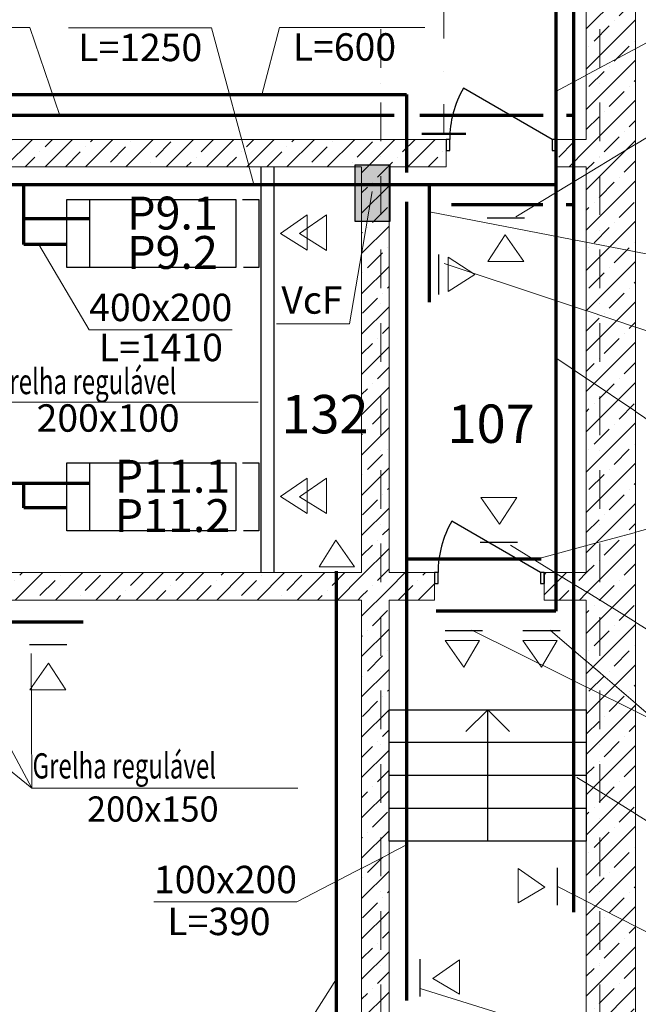
# Model space of a CAD drawing. Units: millimetres. Extents: x 6717 to 163246, y 116 to 80847.
# Drawn here: x 65931 to 71577, y 26841 to 35821 of the extents above; entities that cross this region are included whole.
import ezdxf
from ezdxf.enums import TextEntityAlignment as Align

# ---------------------------------------------------------------- set-up
doc = ezdxf.new("R2010")
doc.units = ezdxf.units.MM
for name, pattern in [('OO_EOIOIEOE_IAY', [670.277762, 352.777767, -176.388884, 0, -141.111112]), ('Wipeout_Contour', [1000, 0, -1000]), ('Штрихпунктирная', [1300.4, 700, -300.4, 0, -300])]:
    doc.linetypes.add(name, pattern=pattern)
for name, color, linetype, lineweight in [('вентиляция', 1, 'Continuous', 60), ('Двери ArchiCAD_Ном_пера__2', 7, 'Continuous', 25), ('Лестница_Ном_пера__2', 7, 'Continuous', 25), ('Наружные стены_Ном_пера__4', 7, 'Continuous', 50), ('Наружные стены_Ном_пера__7', 7, 'Continuous', 18)]:
    doc.layers.add(name, color=color, linetype=linetype, lineweight=lineweight)
for name, color, linetype in [('Двери ArchiCAD', 7, 'Continuous'), ('Лестница', 7, 'Continuous'), ('План', 7, 'Continuous')]:
    doc.layers.add(name, color=color, linetype=linetype)
doc.styles.add('Arial Cyr', font='ARIAL.TTF')
pattern_1 = [(45, (146549.8, -169365), (-183.84776, 183.84776), []), (45, (146457.88, -169273.07), (-183.84776, 183.84776), [195, -65, 0, -65])]

# ---------------------------------------------------------------- blocks, each defined once
blk = doc.blocks.new('Дверь металлическая 1 11')
at = {"linetype": 'Wipeout_Contour', "ltscale": 1956.440337}
blk.add_wipeout([(-500, -100), (-468, -100), (-468, 0), (-500, 0)], dxfattribs=at).dxf.layer = 'Двери ArchiCAD'
at = {"linetype": 'Wipeout_Contour', "ltscale": 1956.494673}
blk.add_wipeout([(500, 0), (468, 0), (468, -100), (500, -100)], dxfattribs=at).dxf.layer = 'Двери ArchiCAD'
at = {"layer": 'Двери ArchiCAD_Ном_пера__2', "linetype": 'Continuous'}
for p, q in [((468, 0), (-342.6, 468)), ((-468, 0), (-500, 0)), ((-500, 0), (-500, -100)), ((-500, 0), (-500, -100)), ((-468, -100), (-468, 0)), ((500, 0), (468, 0)), ((468, 0), (468, -100)), ((500, -100), (500, 0)), ((500, 0), (500, -100)), ((-500, -100), (-468, -100)), ((468, -100), (500, -100))]:
    blk.add_line(p, q, dxfattribs=at)
blk.add_arc((468, 0), 936, 150, 180, dxfattribs=at)
blk = doc.blocks.new('Лестничный марш RC 11_8')
at = {"linetype": 'Wipeout_Contour', "ltscale": 5163.731425}
blk.add_wipeout([(0, 0), (1800, 0), (1800, 1200), (0, 1200)], dxfattribs=at).dxf.layer = 'Лестница'
at = {"layer": 'Лестница_Ном_пера__2', "linetype": 'Continuous'}
for p, q in [((1800, 1200), (0, 1200)), ((0, 1200), (0, 0)), ((900, 1200), (700, 1000)), ((900, 0), (900, 1200)), ((1100, 1000), (900, 1200)), ((1800, 0), (1800, 1200)), ((0, 900), (1800, 900)), ((0, 600), (1800, 600)), ((0, 300), (1800, 300)), ((0, 0), (1800, 0))]:
    blk.add_line(p, q, dxfattribs=at)
blk = doc.blocks.new('Линия_5561', base_point=(-75323.1, 172169.6))
at = {"layer": 'Наружные стены_Ном_пера__7', "linetype": 'OO_EOIOIEOE_IAY'}
blk.add_line((-75323.1, 172569.6), (-75323.1, 248319.3), dxfattribs=at)
blk = doc.blocks.new('Линия_5562', base_point=(-77323.1, 172169.6))
at = {"layer": 'Наружные стены_Ном_пера__7', "linetype": 'OO_EOIOIEOE_IAY'}
blk.add_line((-77323.1, 172569.6), (-77323.1, 248319.3), dxfattribs=at)

msp = doc.modelspace()

# ---------------------------------------------------------------- linework, layer by layer
at = {"layer": 'вентиляция', "color": 0, "linetype": 'Continuous', "lineweight": 20, "ltscale": 75}
for p, q in [((64720.6, 35749.2), (66025.1, 35749.2)), ((66376.2, 35747.5), (67680.7, 35747.5)), ((68301, 35751.1), (68139.7, 35136.4)), ((68301, 35751.1), (69627.9, 35751.1)), ((66564.8, 32993.2), (67869.3, 32993.2)), ((68273.7, 33046.5), (68940.6, 33046.5)), ((65680.9, 32331.4), (68106.4, 32331.4)), ((66043.2, 28811.9), (68468.6, 28811.9)), ((67155.4, 27775.6), (68459.9, 27775.6)), ((68440.2, 26472.9), (68821.6, 27072.9))]:
    msp.add_line(p, q, dxfattribs=at)
at = {"layer": 'вентиляция', "color": 7, "lineweight": 15}
for p, q in [((66025.1, 35749.2), (66298.2, 34946.5)), ((66564.8, 32993.2), (66107, 33769.5)), ((66043.2, 28811.9), (64436, 30100.3)), ((66043.2, 28811.9), (65356.7, 30087.9)), ((66043.2, 28811.9), (66035.1, 30039.1))]:
    msp.add_line(p, q, dxfattribs=at)
at = {"layer": 'вентиляция', "color": 5, "linetype": 'Continuous', "lineweight": 70}
msp.add_line((64487.4, 35139), (69461.7, 35139), dxfattribs=at)
at = {"layer": 'вентиляция', "color": 137, "linetype": 'Continuous', "lineweight": 70}
for p, q in [((65077.4, 34948.6), (69349.5, 34948.6)), ((70920.2, 34948.6), (70971.9, 34948.6)), ((70705.5, 34132.5), (69873.2, 34132.5)), ((70981.4, 34132.5), (70916.9, 34132.5))]:
    msp.add_line(p, q, dxfattribs=at)
at = {"layer": 'вентиляция', "color": 244, "linetype": 'Continuous', "lineweight": 70}
for p, q in [((65967.6, 33769.5), (65967.6, 34319.1)), ((69671.5, 33245.3), (69671.5, 34319.1)), ((66570.9, 34005.8), (65967.6, 34005.8)), ((66351.3, 33769.5), (65967.6, 33769.5)), ((70824.2, 30427.2), (69732.6, 30427.2))]:
    msp.add_line(p, q, dxfattribs=at)
at = {"layer": 'вентиляция', "color": 7, "linetype": 'Continuous', "lineweight": 20, "ltscale": 5}
for p, q in [((68554.3, 34040.3), (68310.9, 33871)), ((68729.7, 34039.8), (68486.2, 33870.5)), ((68554.3, 34040.3), (68554.3, 33884.8)), ((68729.7, 34039.8), (68729.7, 33717.2)), ((68554.3, 33717.7), (68310.9, 33871)), ((68729.7, 33717.2), (68486.2, 33870.5)), ((68554.3, 33884.8), (68554.3, 33841.5)), ((70202.7, 33615), (70362.2, 33858.5)), ((70531.5, 33615), (70362.2, 33858.5)), ((68554.3, 33841.5), (68554.3, 33717.7)), ((69842.6, 33654.4), (70086, 33497.7)), ((69842.6, 33654.4), (69842.6, 33341.6)), ((70531.5, 33615), (70202.7, 33615)), ((69842.6, 33341.6), (70086, 33497.7)), ((68554.3, 31640.2), (68310.9, 31470.9)), ((68729.7, 31639.7), (68486.2, 31470.3)), ((68554.3, 31640.2), (68554.3, 31484.7)), ((68729.7, 31639.7), (68729.7, 31317.1)), ((68554.3, 31317.6), (68310.9, 31470.9)), ((68729.7, 31317.1), (68486.2, 31470.3)), ((68554.3, 31484.7), (68554.3, 31441.4)), ((68554.3, 31441.4), (68554.3, 31317.6)), ((70139.7, 31464.5), (70468.6, 31464.5)), ((68663.6, 30831.9), (68816.9, 31075.3)), ((68986.3, 30831.9), (68816.9, 31075.3)), ((68787.4, 30831.9), (68663.6, 30831.9)), ((68830.7, 30831.9), (68787.4, 30831.9)), ((68986.3, 30831.9), (68830.7, 30831.9)), ((69813.9, 30159.6), (69983.3, 29916.1)), ((69813.9, 30159.6), (70126.8, 30159.6)), ((70126.8, 30159.6), (69983.3, 29916.1)), ((70522.9, 30159.6), (70692.2, 29916.1)), ((70522.9, 30159.6), (70835.7, 30159.6)), ((70835.7, 30159.6), (70692.2, 29916.1)), ((66025.2, 29707.6), (66194.6, 29951.1)), ((66351.4, 29707.6), (66194.6, 29951.1)), ((66025.2, 29707.6), (66351.4, 29707.6)), ((70479.7, 28079.2), (70723.2, 27909.8)), ((70479.7, 28079.2), (70479.7, 27766.3)), ((70479.7, 27766.3), (70723.2, 27909.8)), ((69946.3, 27246.9), (69702.8, 27077.5)), ((69946.3, 27246.9), (69946.3, 26934)), ((69946.3, 26934), (69702.8, 27077.5))]:
    msp.add_line(p, q, dxfattribs=at)
at = {"layer": 'вентиляция', "color": 7, "lineweight": 30}
for p, q in [((70195.8, 34013.3), (70536.9, 34013.3)), ((69756.1, 33313.9), (69756.1, 33680.5)), ((70154.5, 30246), (69813.4, 30246)), ((70863.4, 30246), (70522.4, 30246)), ((66360.9, 30119.2), (66019.9, 30119.2)), ((70840.3, 27743.5), (70840.3, 28084.5)), ((69585.7, 26911.2), (69585.7, 27252.3))]:
    msp.add_line(p, q, dxfattribs=at)
at = {"layer": 'вентиляция', "color": 232, "linetype": 'Continuous', "lineweight": 70}
for p, q in [((66564.6, 31591.5), (61710.2, 31591.5)), ((65967.6, 31369.4), (65967.6, 31591.5)), ((66351.3, 31369.4), (65967.6, 31369.4))]:
    msp.add_line(p, q, dxfattribs=at)
at = {"layer": 'вентиляция', "color": 184, "linetype": 'Continuous', "lineweight": 70}
msp.add_line((66510.2, 30325.2), (61302.4, 30325.2), dxfattribs=at)
at = {"layer": 'вентиляция', "color": 6, "linetype": 'Continuous', "lineweight": 30}
for points in [[(66360.3, 33560.4), (66360.3, 34180.1), (67904.4, 34180.1), (67904.4, 33560.4)], [(66360.3, 31160.3), (66360.3, 31779.9), (67904.4, 31779.9), (67904.4, 31160.3)]]:
    msp.add_lwpolyline(points, close=True, dxfattribs=at)
at = {"layer": 'вентиляция', "color": 203, "linetype": 'Continuous', "lineweight": 30}
for points in [[(67835.2, 33560.4), (66570.9, 33560.4), (66570.9, 34180.1), (67828.7, 34180.1)], [(67965.9, 34180.1), (68114.9, 34180.1), (68114.9, 33560.4), (67972.5, 33560.4)], [(67835.2, 31160.3), (66570.9, 31160.3), (66570.9, 31779.9), (67828.7, 31779.9)], [(67965.9, 31779.9), (68114.9, 31779.9), (68114.9, 31160.3), (67972.5, 31160.3)]]:
    msp.add_lwpolyline(points, dxfattribs=at)

# ---------------------------------------------------------------- texts
at = {"layer": 'вентиляция', "color": 0, "linetype": 'Continuous', "lineweight": 20, "ltscale": 75, "style": 'Arial Cyr'}
for s, height, p in [(' L=1250', 250, (66388.7, 35442.6)), (' L=600', 250, (68347.3, 35447.2)), ('400х200', 250, (66565.5, 33071.7)), ('VcF', 250, (68319.4, 33139.2)), (' L=1410', 250, (66577.3, 32706.2)), ('200х100', 250, (66085.6, 32063)), ('200х150', 230, (66545.6, 28506.9)), ('100х200', 250, (67156.1, 27854.1)), (' L=390', 250, (67201.8, 27471.7))]:
    msp.add_text(s, height=height, dxfattribs=at).set_placement(p)
at = {"layer": 'вентиляция', "color": 7, "linetype": 'Continuous', "lineweight": 30, "style": 'Arial Cyr'}
for s, p in [('P9.1', (67325.6, 34057.2)), ('P9.2', (67325.6, 33698.1)), ('P11.1', (67325.6, 31657.1)), ('P11.2', (67325.6, 31298))]:
    msp.add_text(s, height=300, dxfattribs=at).set_placement(p, align=Align.MIDDLE_CENTER)
at = {"layer": 'вентиляция', "color": 0, "linetype": 'Continuous', "lineweight": 20, "ltscale": 75, "style": 'Arial Cyr', "width": 0.7}
for p in [(65685.9, 32405.6), (66048.2, 28900.4)]:
    msp.add_text('Grelha regulável', height=230, dxfattribs=at).set_placement(p)
at = {"layer": 'План', "color": 7, "linetype": 'Continuous', "lineweight": 15, "insert": (69835.6, 32090.7), "char_height": 350, "attachment_point": 4, "style": 'Arial Cyr'}
msp.add_mtext('{107}', dxfattribs=at)

# ---------------------------------------------------------------- wipeouts: each hides what was drawn before it
at = {"color": 7, "linetype": 'Wipeout_Contour', "lineweight": 15, "ltscale": 863222.355026}
msp.add_wipeout([(69052, 30527.9), (69052, 30777.9), (62127, 30777.9), (62127, 30527.9)], dxfattribs=at).dxf.layer = 'План'
at = {"color": 7, "linetype": 'Wipeout_Contour', "lineweight": 15, "ltscale": 857367.224964}
msp.add_wipeout([(69302, 30527.9), (69717.1, 30527.9), (69717.1, 30777.9), (69302, 30777.9)], dxfattribs=at).dxf.layer = 'План'
at = {"color": 7, "linetype": 'Wipeout_Contour', "lineweight": 15, "ltscale": 855370.546907}
msp.add_wipeout([(70717.1, 30527.9), (71101.7, 30527.9), (71101.7, 30777.9), (70717.1, 30777.9)], dxfattribs=at).dxf.layer = 'План'

# ---------------------------------------------------------------- next in the draw order: hatches: boundary and pattern name
at = {"layer": 'План', "linetype": 'Continuous', "lineweight": 15}
h = msp.add_hatch(dxfattribs=at)
h.set_pattern_fill('ЛИНИИ_СПЛОШНЫЕ_И_ШТРИХПУ_FE', style=0, pattern_type=2)
h.set_pattern_definition(pattern_1)
h.paths.add_polyline_path([(69052, 30527.9), (69052, 30777.9), (62127, 30777.9), (62127, 30527.9)], flags=0)
h = msp.add_hatch(dxfattribs=at)
h.set_pattern_fill('ЛИНИИ_СПЛОШНЫЕ_И_ШТРИХПУ_FE', style=0, pattern_type=2)
h.set_pattern_definition(pattern_1)
h.paths.add_polyline_path([(69302, 30527.9), (69717.1, 30527.9), (69717.1, 30777.9), (69302, 30777.9)], flags=0)
h = msp.add_hatch(dxfattribs=at)
h.set_pattern_fill('ЛИНИИ_СПЛОШНЫЕ_И_ШТРИХПУ_FE', style=0, pattern_type=2)
h.set_pattern_definition(pattern_1)
h.paths.add_polyline_path([(70717.1, 30527.9), (71101.7, 30527.9), (71101.7, 30777.9), (70717.1, 30777.9)], flags=0)

# ---------------------------------------------------------------- next in the draw order: linework, layer by layer
at = {"layer": 'вентиляция', "color": 202, "linetype": 'Continuous', "lineweight": 70}
msp.add_line((68821.5, 24079.3), (68821.5, 30791.8), dxfattribs=at)
at = {"layer": 'План', "color": 7, "linetype": 'Continuous', "lineweight": 15}
for p, q in [((69052, 30777.9), (62127, 30777.9)), ((69717.1, 30777.9), (69302, 30777.9)), ((69717.1, 30777.9), (69717.1, 30527.9)), ((70717.1, 30777.9), (70717.1, 30527.9)), ((71101.7, 30777.9), (70717.1, 30777.9)), ((62127, 30527.9), (69052, 30527.9)), ((69302, 30527.9), (69717.1, 30527.9)), ((70717.1, 30527.9), (71101.7, 30527.9))]:
    msp.add_line(p, q, dxfattribs=at)

# ---------------------------------------------------------------- next in the draw order: block references
msp.add_blockref('Дверь металлическая 1 11', (70217.1, 30777.9), dxfattribs=at)

# ---------------------------------------------------------------- next in the draw order: wipeouts: each hides what was drawn before it
at = {"color": 7, "linetype": 'Wipeout_Contour', "lineweight": 15, "ltscale": 868420.271223}
msp.add_wipeout([(71101.7, 43977.9), (71101.7, 24623), (71551.7, 24173), (71551.7, 44277.9)], dxfattribs=at).dxf.layer = 'План'
at = {"color": 7, "linetype": 'Wipeout_Contour', "lineweight": 15, "ltscale": 853774.387826}
msp.add_wipeout([(69052, 34478.3), (69052, 24627.9), (69302, 24627.9), (69302, 34478.3)], dxfattribs=at).dxf.layer = 'План'

# ---------------------------------------------------------------- next in the draw order: hatches: boundary and pattern name
at = {"layer": 'План', "linetype": 'Continuous', "lineweight": 15}
h = msp.add_hatch(dxfattribs=at)
h.set_pattern_fill('ЛИНИИ_СПЛОШНЫЕ_И_ШТРИХПУ_FE', style=0, pattern_type=2)
h.set_pattern_definition(pattern_1)
h.paths.add_polyline_path([(69052, 34478.3), (69052, 24627.9), (69302, 24627.9), (69302, 34478.3)], flags=0)

# ---------------------------------------------------------------- next in the draw order: linework, layer by layer
at = {"layer": 'вентиляция', "color": 244, "linetype": 'Continuous', "lineweight": 70}
msp.add_line((65478.7, 34319.1), (70824.2, 34319.1), dxfattribs=at)
at = {"layer": 'вентиляция', "color": 7, "linetype": 'Continuous', "lineweight": 15}
for p, q in [((69147.3, 34253.9), (68940.6, 33046.5)), ((71783.5, 30181.6), (70411.6, 31027))]:
    msp.add_line(p, q, dxfattribs=at)
at = {"layer": 'вентиляция', "color": 7, "lineweight": 15}
for p, q in [((71757.8, 33663.5), (69671.5, 34067.5)), ((71850.2, 31226.8), (70659.9, 30903.4)), ((69585.7, 26985.2), (71667.3, 26338.6))]:
    msp.add_line(p, q, dxfattribs=at)
at = {"layer": 'вентиляция', "color": 0, "linetype": 'Continuous', "lineweight": 20, "ltscale": 75}
for p, q in [((69805.2, 33598.7), (71754.3, 32950.9)), ((71821.8, 32065), (70824.2, 32736.4)), ((70840.3, 27914), (71782.5, 27434.9))]:
    msp.add_line(p, q, dxfattribs=at)
at = {"layer": 'вентиляция', "color": 7, "linetype": 'Continuous', "lineweight": 20, "ltscale": 5}
for p in [(70139.7, 31464.5), (70468.6, 31464.5)]:
    msp.add_line(p, (70309, 31221.1), dxfattribs=at)
at = {"layer": 'вентиляция', "color": 7, "lineweight": 30}
msp.add_line((70475.4, 31053), (70134.3, 31053), dxfattribs=at)
at = {"layer": 'вентиляция', "color": 5, "linetype": 'Continuous', "lineweight": 70}
msp.add_line((69461.7, 30904.6), (70690.1, 30904.6), dxfattribs=at)
at = {"layer": 'План', "color": 7, "linetype": 'Continuous', "lineweight": 15}
for p, q in [((71551.7, 24173), (71551.7, 44277.9)), ((71101.7, 43977.9), (71101.7, 34728.3)), ((69052, 34478.3), (69052, 30777.9)), ((69302, 30777.9), (69302, 34478.3)), ((71101.7, 34478.3), (71101.7, 30777.9)), ((69052, 30527.9), (69052, 24627.9)), ((69302, 24627.9), (69302, 30527.9)), ((71101.7, 30527.9), (71101.7, 24623))]:
    msp.add_line(p, q, dxfattribs=at)

# ---------------------------------------------------------------- next in the draw order: texts
at = {"layer": 'План', "color": 7, "linetype": 'Continuous', "lineweight": 15, "insert": (68319.3, 32177.9), "char_height": 350, "attachment_point": 4, "style": 'Arial Cyr'}
msp.add_mtext('{132}', dxfattribs=at)

# ---------------------------------------------------------------- next in the draw order: block references
at = {"layer": 'План', "color": 7, "linetype": 'Continuous', "lineweight": 15, "xscale": -1}
msp.add_blockref('Лестничный марш RC 11_8', (71102, 28327.9), dxfattribs=at)

# ---------------------------------------------------------------- next in the draw order: wipeouts: each hides what was drawn before it
at = {"color": 7, "linetype": 'Wipeout_Contour', "lineweight": 15, "ltscale": 877342.960533}
msp.add_wipeout([(62127, 34478.3), (69823.2, 34478.3), (69823.2, 34728.3), (62127, 34728.3)], dxfattribs=at).dxf.layer = 'План'
at = {"color": 7, "linetype": 'Wipeout_Contour', "lineweight": 15, "ltscale": 870094.582423}
msp.add_wipeout([(70823.2, 34478.3), (71101.7, 34478.3), (71101.7, 34728.3), (70823.2, 34728.3)], dxfattribs=at).dxf.layer = 'План'

# ---------------------------------------------------------------- next in the draw order: hatches: boundary and pattern name
at = {"layer": 'вентиляция', "linetype": 'Continuous', "lineweight": 30}
msp.add_hatch(color=7, dxfattribs=at).paths.add_polyline_path([(68992, 33980.6), (68992, 34496.9), (69310.1, 34496.9), (69310.1, 33980.6)])
at = {"layer": 'План', "linetype": 'Continuous', "lineweight": 15}
h = msp.add_hatch(dxfattribs=at)
h.set_pattern_fill('ЛИНИИ_СПЛОШНЫЕ_И_ШТРИХПУ_FE', style=0, pattern_type=2)
h.set_pattern_definition(pattern_1)
h.paths.add_polyline_path([(71101.7, 43977.9), (71101.7, 24623), (71551.7, 24173), (71551.7, 44277.9)], flags=0)
h = msp.add_hatch(dxfattribs=at)
h.set_pattern_fill('ЛИНИИ_СПЛОШНЫЕ_И_ШТРИХПУ_FE', style=0, pattern_type=2)
h.set_pattern_definition(pattern_1)
h.paths.add_polyline_path([(62127, 34478.3), (69823.2, 34478.3), (69823.2, 34728.3), (62127, 34728.3)], flags=0)
h = msp.add_hatch(dxfattribs=at)
h.set_pattern_fill('ЛИНИИ_СПЛОШНЫЕ_И_ШТРИХПУ_FE', style=0, pattern_type=2)
h.set_pattern_definition(pattern_1)
h.paths.add_polyline_path([(70823.2, 34478.3), (71101.7, 34478.3), (71101.7, 34728.3), (70823.2, 34728.3)], flags=0)

# ---------------------------------------------------------------- next in the draw order: linework, layer by layer
at = {"layer": 'вентиляция', "color": 137, "linetype": 'Continuous', "lineweight": 70}
msp.add_line((70984, 40358.4), (70984, 27681.9), dxfattribs=at)
at = {"layer": 'вентиляция', "color": 7, "lineweight": 15}
for p, q in [((67680.7, 35747.5), (68068, 34319.1)), ((71822.6, 28408.8), (71016.9, 28910.4))]:
    msp.add_line(p, q, dxfattribs=at)
at = {"layer": 'вентиляция', "color": 5, "linetype": 'Continuous', "lineweight": 70}
for p, q in [((69461.7, 35139), (69461.7, 34426.8)), ((69461.7, 34159.5), (69461.7, 26875.7))]:
    msp.add_line(p, q, dxfattribs=at)
at = {"layer": 'вентиляция', "color": 7, "linetype": 'Continuous', "lineweight": 15}
for q in [(70058.7, 30252.3), (70773.1, 30252.3)]:
    msp.add_line((71754.3, 29410.3), q, dxfattribs=at)
at = {"layer": 'вентиляция', "color": 0, "linetype": 'Continuous', "lineweight": 20, "ltscale": 75}
msp.add_line((68459.9, 27775.6), (69461.7, 28293.8), dxfattribs=at)
at = {"layer": 'вентиляция', "color": 7, "linetype": 'Continuous', "lineweight": 30}
msp.add_lwpolyline([(68992, 33980.6), (68992, 34496.9), (69310.1, 34496.9), (69310.1, 33980.6)], close=True, dxfattribs=at)
at = {"layer": 'План', "color": 7, "linetype": 'Continuous', "lineweight": 15}
for p, q in [((69823.2, 34728.3), (64301.4, 34728.3)), ((70823.2, 34728.3), (70823.2, 34478.3)), ((71101.7, 34728.3), (70823.2, 34728.3)), ((65377, 34478.3), (69052, 34478.3)), ((69302, 34478.3), (69823.2, 34478.3)), ((70823.2, 34478.3), (71101.7, 34478.3))]:
    msp.add_line(p, q, dxfattribs=at)
at = {"layer": 'План', "color": 7, "linetype": 'Continuous'}
for p, q in [((68132, 34478.3), (68132, 30777.9)), ((68252, 34478.3), (68252, 30777.9))]:
    msp.add_line(p, q, dxfattribs=at)

# ---------------------------------------------------------------- next in the draw order: block references
at = {"layer": 'План', "color": 7, "linetype": 'OO_EOIOIEOE_IAY', "lineweight": 15}
msp.add_blockref('Линия_5562', (69226.7, 2804.6), dxfattribs=at)

# ---------------------------------------------------------------- next in the draw order: block references
at = {"layer": 'План', "color": 7, "linetype": 'Continuous', "lineweight": 15}
msp.add_blockref('Дверь металлическая 1 11', (70323.2, 34728.3), dxfattribs=at)

# ---------------------------------------------------------------- next in the draw order: linework, layer by layer
at = {"layer": 'вентиляция', "color": 244, "linetype": 'Continuous', "lineweight": 70}
msp.add_line((70824.2, 37754.7), (70824.2, 30427.2), dxfattribs=at)
at = {"layer": 'вентиляция', "color": 7, "lineweight": 15}
msp.add_line((72039.1, 35820), (70824.2, 35166.4), dxfattribs=at)
at = {"layer": 'вентиляция', "color": 137, "linetype": 'Continuous', "lineweight": 70}
msp.add_line((69581.9, 34948.6), (70708.4, 34948.6), dxfattribs=at)
at = {"layer": 'вентиляция', "color": 0, "linetype": 'Continuous', "lineweight": 20, "ltscale": 75}
msp.add_line((70460, 34022.4), (71782.5, 34825.1), dxfattribs=at)
at = {"layer": 'Наружные стены_Ном_пера__4', "linetype": 'Continuous'}
msp.add_line((69601.7, 34778.3), (70001.7, 34778.3), dxfattribs=at)
at = {"layer": 'План', "color": 7, "linetype": 'Штрихпунктирная', "lineweight": 15}
msp.add_line((69801.7, 42853.1), (69801.7, 34778.3), dxfattribs=at)
at = {"layer": 'План', "color": 7, "linetype": 'Continuous', "lineweight": 15}
msp.add_line((69823.2, 34728.3), (69823.2, 34478.3), dxfattribs=at)

# ---------------------------------------------------------------- next in the draw order: block references
at = {"layer": 'План', "color": 7, "linetype": 'OO_EOIOIEOE_IAY', "lineweight": 15}
msp.add_blockref('Линия_5561', (71226.7, 2804.6), dxfattribs=at)

doc.saveas('drawing.dxf')
